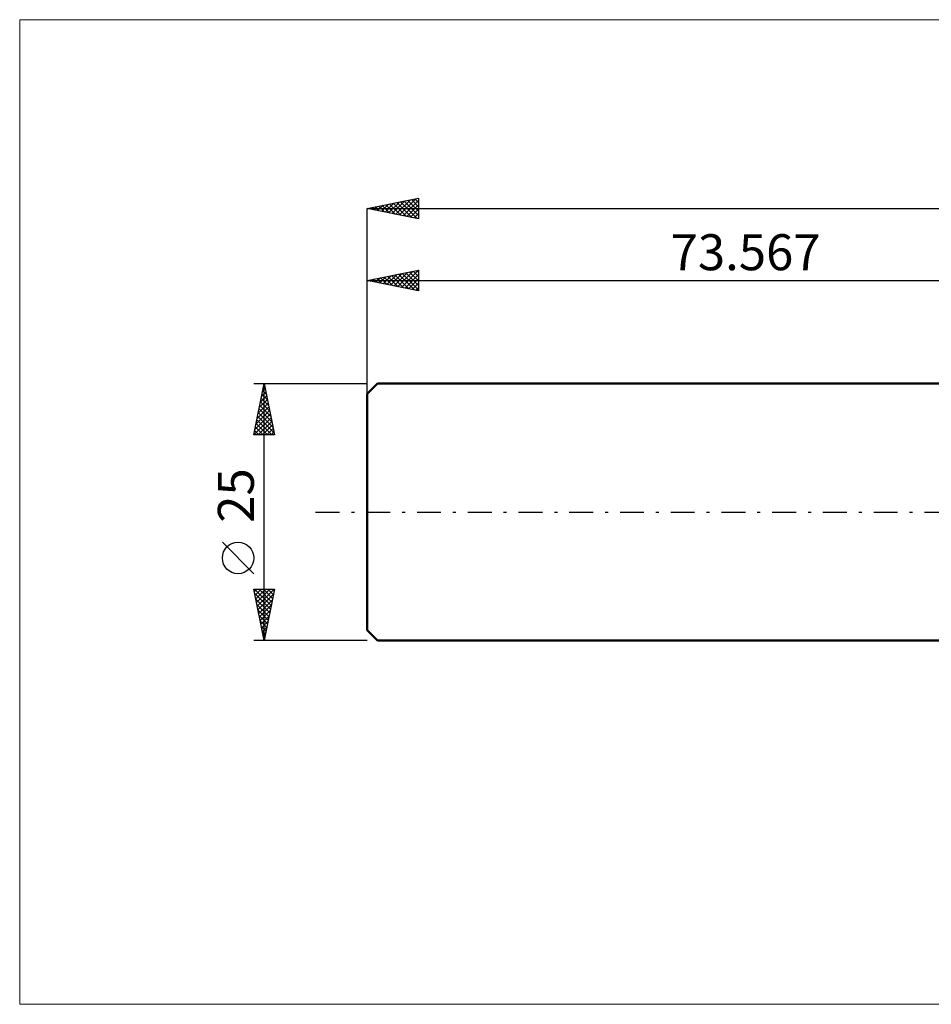
# Model space of a CAD drawing. Units: millimetres. Extents: x -107 to 292, y -50 to 48.
# Drawn here: x -107 to -19, y -48 to 48 of the extents above; entities that cross this region are included whole.
import ezdxf
from ezdxf.enums import TextEntityAlignment as Align

# ---------------------------------------------------------------- set-up
doc = ezdxf.new("R2010")
doc.units = ezdxf.units.MM
doc.header["$LTSCALE"] = 5.8
doc.linetypes.add('LONGDASH_DASH', pattern=[0.85, 0.4, -0.2, 0.05, -0.2])
for name, color, linetype in [('INFTOTAL', 9, 'CONTINUOUS'), ('SK1', 4, 'CONTINUOUS'), ('SK2', 7, 'CONTINUOUS'), ('SK4', 2, 'LONGDASH_DASH')]:
    doc.layers.add(name, color=color, linetype=linetype)
doc.styles.get("Standard").update_dxf_attribs({"font": 'Monospac821 BT'})

msp = doc.modelspace()

# ---------------------------------------------------------------- linework, layer by layer
at = {"layer": 'INFTOTAL', "color": 9, "linetype": 'CONTINUOUS', "lineweight": 18}
for p, q in [((190.776, 47.85), (-107.324, 47.85)), ((-107.324, 47.85), (-107.324, -47.85)), ((-107.324, -47.85), (190.776, -47.85))]:
    msp.add_line(p, q, dxfattribs=at)
at = {"layer": 'SK1', "color": 4, "linetype": 'CONTINUOUS', "lineweight": 50}
for p, q in [((-72.567, 12.5), (-73.567, 11.5)), ((0, 12.5), (-72.567, 12.5)), ((-73.567, 11.5), (-73.567, -11.5)), ((-73.567, -11.5), (-72.567, -12.5)), ((-72.567, -12.5), (0, -12.5))]:
    msp.add_line(p, q, dxfattribs=at)
at = {"layer": 'SK2', "color": 7, "linetype": 'CONTINUOUS', "lineweight": 25}
for p, q in [((-73.567, 29.5), (-68.567, 30.5)), ((-72.884, 29.363), (-72.543, 29.705)), ((-72.531, 29.293), (-72.012, 29.811)), ((-72.445, 29.724), (-71.884, 29.164)), ((-72.177, 29.222), (-71.482, 29.917)), ((-72.092, 29.795), (-71.354, 29.057)), ((-71.824, 29.151), (-70.952, 30.023)), ((-71.738, 29.866), (-70.824, 28.951)), ((-71.47, 29.081), (-70.421, 30.129)), ((-71.385, 29.936), (-70.293, 28.845)), ((-71.116, 29.01), (-69.891, 30.235)), ((-71.031, 30.007), (-69.763, 28.739)), ((-70.763, 28.939), (-69.361, 30.341)), ((-70.678, 30.078), (-69.233, 28.633)), ((-70.409, 28.868), (-68.83, 30.447)), ((-70.324, 30.149), (-68.702, 28.527)), ((-70.056, 28.798), (-68.567, 30.287)), ((-69.97, 30.219), (-68.567, 28.816)), ((-69.702, 28.727), (-68.567, 29.862)), ((-69.617, 30.29), (-68.567, 29.24)), ((-69.263, 30.361), (-68.567, 29.664)), ((-68.91, 30.431), (-68.567, 30.089)), ((-68.567, 30.5), (-68.567, 28.5)), ((-73.567, 0), (-73.567, 29.5)), ((-73.567, 29.5), (142.433, 29.5)), ((-68.567, 28.5), (-73.567, 29.5)), ((-73.506, 29.512), (-73.475, 29.482)), ((-73.238, 29.434), (-73.073, 29.599)), ((-73.152, 29.583), (-72.945, 29.376)), ((-72.799, 29.654), (-72.415, 29.27)), ((-69.349, 28.656), (-68.567, 29.438)), ((-68.995, 28.586), (-68.567, 29.014)), ((-68.642, 28.515), (-68.567, 28.589)), ((-73.567, 22.5), (-68.567, 23.5)), ((-72, 22.187), (-71.217, 22.97)), ((-71.646, 22.116), (-70.686, 23.076)), ((-71.293, 22.045), (-70.156, 23.182)), ((-71.208, 22.972), (-70.028, 21.792)), ((-70.939, 21.974), (-69.626, 23.288)), ((-70.854, 23.043), (-69.498, 21.686)), ((-70.586, 21.904), (-69.095, 23.394)), ((-70.5, 23.113), (-68.967, 21.58)), ((-70.232, 21.833), (-68.567, 23.498)), ((-70.147, 23.184), (-68.567, 21.604)), ((-69.879, 21.762), (-68.567, 23.074)), ((-69.793, 23.255), (-68.567, 22.028)), ((-69.44, 23.325), (-68.567, 22.453)), ((-69.086, 23.396), (-68.567, 22.877)), ((-68.733, 23.467), (-68.567, 23.301)), ((-68.567, 23.5), (-68.567, 21.5)), ((-73.567, 12.5), (-73.567, 22.5)), ((-73.567, 22.5), (0, 22.5)), ((-68.567, 21.5), (-73.567, 22.5)), ((-73.414, 22.469), (-73.338, 22.546)), ((-73.329, 22.548), (-73.21, 22.429)), ((-73.061, 22.399), (-72.808, 22.652)), ((-72.975, 22.618), (-72.68, 22.323)), ((-72.707, 22.328), (-72.277, 22.758)), ((-72.622, 22.689), (-72.149, 22.216)), ((-72.354, 22.257), (-71.747, 22.864)), ((-72.268, 22.76), (-71.619, 22.11)), ((-71.915, 22.83), (-71.089, 22.004)), ((-71.561, 22.901), (-70.558, 21.898)), ((-69.525, 21.692), (-68.567, 22.65)), ((-69.172, 21.621), (-68.567, 22.226)), ((-68.818, 21.55), (-68.567, 21.801)), ((-84.567, 12.5), (-73.567, 12.5)), ((-84.567, 7.5), (-83.567, 12.5)), ((-83.57, 12.487), (-83.563, 12.48)), ((-83.567, -12.5), (-83.567, 12.5)), ((-83.567, 12.5), (-82.567, 7.5)), ((-83.825, 11.21), (-83.395, 11.64)), ((-83.719, 11.741), (-83.466, 11.994)), ((-83.711, 11.78), (-83.351, 11.42)), ((-83.64, 12.133), (-83.457, 11.95)), ((-83.613, 12.271), (-83.536, 12.347)), ((-84.143, 9.619), (-83.183, 10.579)), ((-84.037, 10.15), (-83.254, 10.933)), ((-83.931, 10.68), (-83.324, 11.287)), ((-83.923, 10.719), (-83.033, 9.829)), ((-83.852, 11.073), (-83.139, 10.359)), ((-83.782, 11.426), (-83.245, 10.889)), ((-84.355, 8.559), (-83.041, 9.872)), ((-84.249, 9.089), (-83.112, 10.226)), ((-84.135, 9.658), (-82.715, 8.238)), ((-84.065, 10.012), (-82.821, 8.768)), ((-83.994, 10.366), (-82.927, 9.298)), ((-84.565, 7.5), (-82.9, 9.165)), ((-84.461, 8.028), (-82.971, 9.519)), ((-84.277, 8.951), (-82.825, 7.5)), ((-84.206, 9.305), (-82.608, 7.707)), ((-84.141, 7.5), (-82.829, 8.812)), ((-84.489, 7.891), (-84.098, 7.5)), ((-84.418, 8.244), (-83.674, 7.5)), ((-84.347, 8.598), (-83.25, 7.5)), ((-83.717, 7.5), (-82.759, 8.458)), ((-83.293, 7.5), (-82.688, 8.105)), ((-82.868, 7.5), (-82.617, 7.751)), ((-82.567, 7.5), (-84.567, 7.5)), ((-84.56, 7.537), (-84.523, 7.5)), ((-84.567, -5.995), (-87.629, -2.933)), ((-83.567, -12.5), (-84.567, -7.5)), ((-84.567, -7.5), (-82.567, -7.5)), ((-84.521, -7.729), (-84.292, -7.5)), ((-84.491, -7.5), (-82.888, -9.103)), ((-84.45, -8.083), (-83.868, -7.5)), ((-84.38, -8.436), (-83.443, -7.5)), ((-84.309, -8.79), (-83.019, -7.5)), ((-84.238, -9.144), (-82.595, -7.5)), ((-84.067, -7.5), (-82.817, -8.75)), ((-83.642, -7.5), (-82.746, -8.396)), ((-82.567, -7.5), (-83.567, -12.5)), ((-83.218, -7.5), (-82.676, -8.043)), ((-82.794, -7.5), (-82.605, -7.689)), ((-84.48, -7.935), (-82.958, -9.457)), ((-84.374, -8.466), (-83.029, -9.81)), ((-84.168, -9.497), (-82.666, -7.996)), ((-84.097, -9.851), (-82.772, -8.526)), ((-84.268, -8.996), (-83.1, -10.164)), ((-84.162, -9.526), (-83.17, -10.517)), ((-84.026, -10.204), (-82.878, -9.056)), ((-84.056, -10.057), (-83.241, -10.871)), ((-83.955, -10.558), (-82.984, -9.587)), ((-83.885, -10.911), (-83.09, -10.117)), ((-83.95, -10.587), (-83.312, -11.225)), ((-83.844, -11.117), (-83.383, -11.578)), ((-83.814, -11.265), (-83.196, -10.647)), ((-83.743, -11.618), (-83.303, -11.178)), ((-83.737, -11.648), (-83.453, -11.932)), ((-83.673, -11.972), (-83.409, -11.708)), ((-83.631, -12.178), (-83.524, -12.285)), ((-83.602, -12.326), (-83.515, -12.238)), ((-73.567, -12.5), (-84.567, -12.5))]:
    msp.add_line(p, q, dxfattribs=at)
msp.add_circle((-86.098, -4.464), 1.531, dxfattribs=at)
at = {"layer": 'SK4', "color": 2, "linetype": 'LONGDASH_DASH', "lineweight": 25}
msp.add_line((-78.567, 0), (147.433, 0), dxfattribs=at)

# ---------------------------------------------------------------- texts
at = {"layer": 'SK2', "color": 7, "linetype": 'CONTINUOUS', "lineweight": 25}
msp.add_text('73.567', height=3.5, dxfattribs=at).set_placement((-36.783, 23.5), align=Align.CENTER)
msp.add_text('25', height=3.5, rotation=90, dxfattribs=at).set_placement((-84.567, 1.6), align=Align.CENTER)

doc.saveas('drawing.dxf')
